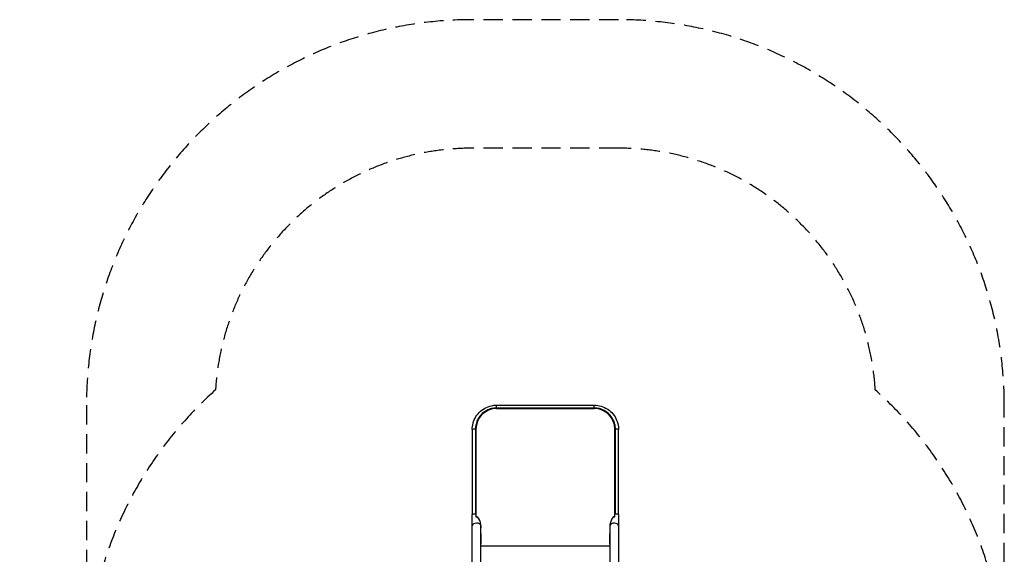
# Model space of a CAD drawing. Units: millimetres. Extents: x -2065 to 2331, y -2052 to 4077.
# Drawn here: x -2053 to 1776, y 1997 to 4077 of the extents above; entities that cross this region are included whole.
import ezdxf

# ---------------------------------------------------------------- set-up
doc = ezdxf.new("R2010")
doc.units = ezdxf.units.MM
doc.header["$LTSCALE"] = 30
doc.linetypes.add('DASHED', pattern=[0.75, 0.5, -0.25])
doc.layers.add('SW_Toestellen', color=2, linetype='Continuous')

msp = doc.modelspace()

# ---------------------------------------------------------------- linework, layer by layer
at = {"layer": 'SW_Toestellen', "color": 254, "linetype": 'DASHED', "ltscale": 5}
for p, q in [((275.7, 4077.4), (-293, 4077.4)), ((275.7, 3577.4), (-293, 3577.4)), ((-1793, 2577.4), (-1793, 1517.2)), ((1775.7, 1517.2), (1775.7, 2577.4))]:
    msp.add_line(p, q, dxfattribs=at)
at = {"layer": 'SW_Toestellen'}
for p, q in [((-198.7, 2566.5), (-198.7, 2577.4)), ((-198.7, 2577.4), (181.4, 2577.4)), ((181.4, 2566.5), (-198.7, 2566.5)), ((181.4, 2566.5), (181.4, 2577.4)), ((-198.7, 2564.6), (181.4, 2564.6)), ((-292.9, 2483.5), (-292.9, 2152.1)), ((-280.8, 2484.6), (-278.7, 2484.8)), ((-280.8, 2484.6), (-278.7, 2484.8)), ((-280.8, 2484.6), (-280.8, 2153.2)), ((-280.8, 2484.6), (-280.8, 2484.6)), ((-278.7, 2484.8), (-278.7, 2143.6)), ((261.4, 2143.6), (261.4, 2484.8)), ((263.5, 2484.6), (261.4, 2484.8)), ((263.5, 2484.6), (261.4, 2484.8)), ((263.5, 2484.6), (263.5, 2484.6)), ((263.5, 2153.2), (263.5, 2484.6)), ((275.6, 2152.1), (275.6, 2483.5)), ((-278.7, 2153.4), (-280.8, 2153.2)), ((263.5, 2153.2), (261.4, 2153.4)), ((-293, 424.5), (-292.9, 2108.4)), ((-259.3, 424.5), (-259.2, 2108.4)), ((241.9, 2108.4), (242, 424.5)), ((275.6, 2108.4), (275.7, 424.5)), ((-257.9, 2077.9), (-259.2, 2078)), ((-257.9, 2043.3), (-257.9, 2077.9)), ((240.6, 2077.9), (241.9, 2078)), ((240.6, 2077.9), (240.6, 2043.3)), ((-257.9, 2043.3), (-259.2, 2043.4)), ((-259.2, 2029.9), (241.9, 2029.9)), ((240.6, 2043.3), (241.9, 2043.4))]:
    msp.add_line(p, q, dxfattribs=at)
at = {"layer": 'SW_Toestellen', "color": 254, "linetype": 'DASHED', "ltscale": 5}
msp.add_lwpolyline([(-1291.2, 2636.8, 0.213835), (-1793, 1517.2), (-1793, 1223.6, 0.146265), (-2052.6, 404.5)], format="xyb", dxfattribs=at)
for centre, radius, start, end in [((-293, 2577.4), 1500, 90, 180), ((275.7, 2577.4), 1500, 0, 90), ((-293, 2577.4), 1000, 90, 176.5933), ((275.7, 2577.4), 1000, 3.4067, 90), ((275.7, 1517.2), 1500, 0, 48.2802)]:
    msp.add_arc(centre, radius, start, end, dxfattribs=at)
at = {"layer": 'SW_Toestellen'}
for centre, major_axis, ratio, start_param, end_param in [((-198.7, 2484.8), (-80, 0), 0.997564, 4.712389, 6.283185), ((181.4, 2484.8), (80, 0), 0.997564, 0, 1.570796), ((-276, 2483.5), (-16.8, 0), 0.069756, 4.998709, 6.283181), ((-198.7, 2483.5), (-94.2, 0), 0.997564, 6.283163, 6.283182), ((-276, 2483.5), (-16.8, 0), 0.069756, 6.283181, 6.283185), ((258.8, 2483.5), (16.8, 0), 0.069756, 0.000004, 1.284477), ((181.4, 2483.5), (94.2, 0), 0.997564, 0.000003, 0.000022), ((258.8, 2483.5), (16.8, 0), 0.069756, 0, 0.000004), ((-276, 2152.1), (-16.8, 0), 0.069756, 4.872293, 6.283185), ((-292.9, 2157.7), (0, 80), 0.000016, 4.048714, 4.642425), ((-276, 2152.1), (16.8, 0), 0.06976, 1.7307, 1.856667), ((-275.2, 2107.9), (3.4, -35.8), 0.445511, 1.177862, 3.152982), ((257.9, 2107.9), (-3.4, -35.8), 0.445511, 3.130204, 5.105323), ((258.8, 2152.1), (16.8, 0), 0.069756, 0, 1.410893), ((258.8, 2152.1), (16.8, 0), 0.06976, 1.284925, 1.410893), ((275.6, 2157.7), (0, -80), 0.000016, 4.782202, 5.375766), ((-276.1, 2108.4), (-16.8, 0), 0.615779, 3.242106, 6.283185), ((-275.2, 2107.9), (7.2, -36.1), 0.40433, 2.887709, 2.900708), ((-275.2, 2107.8), (3.4, -35.8), 0.445511, 1.36543, 2.452086), ((-276.1, 2108.4), (16.8, 0), 0.615779, 0, 0.010122), ((-259.2, 2157.7), (0, -80), 0.000016, 0.907425, 0.908927), ((257.9, 2107.8), (-3.4, -35.8), 0.445511, 3.831099, 4.917756), ((258.8, 2108.4), (-16.8, 0), 0.615779, 6.273063, 6.283185), ((241.9, 2157.7), (0, 80), 0.000016, 2.232963, 2.234466), ((258.8, 2108.4), (16.8, 0), 0.615779, 0, 3.041079), ((257.9, 2107.9), (7.2, 36.1), 0.40433, 0.240885, 0.253884), ((-302.7, 2043.3), (44.8, 0), 0.997564, 6.040472, 6.283185), ((285.4, 2043.3), (-44.8, 0), 0.997564, 0, 0.242713)]:
    msp.add_ellipse(centre, major_axis=major_axis, ratio=ratio, start_param=start_param, end_param=end_param, dxfattribs=at)
for points, knots in [([(-292.9, 2483.5), (-292.9, 2483.5), (-292.9, 2483.5), (-292.9, 2483.9), (-292.9, 2484.4), (-292.9, 2486.2), (-292.8, 2487.6), (-292.5, 2493), (-292, 2497.1), (-289.5, 2510.2), (-286.4, 2519.1), (-277.8, 2535.3), (-272.3, 2542.8), (-259.5, 2555.9), (-252, 2561.5), (-236, 2570.3), (-227.2, 2573.5), (-211.8, 2576.8), (-205.3, 2577.4), (-198.7, 2577.4)], [0, 0, 0, 0, 0.000175, 0.000175, 0.136994, 0.136994, 0.547538, 0.547538, 1.781532, 1.781532, 4.543832, 4.543832, 7.2898, 7.2898, 10.03636, 10.03636, 12.78334, 12.78334, 14.743931, 14.743931, 14.743931, 14.743931]), ([(-198.7, 2566.5), (-198.8, 2566.5), (-198.8, 2566.5), (-198.8, 2566.5), (-202.1, 2566.5), (-205.4, 2566.3), (-208.6, 2565.9), (-211.9, 2565.5), (-215.2, 2564.9), (-218.4, 2564.1), (-221.6, 2563.3), (-224.8, 2562.3), (-227.9, 2561.1), (-231, 2560), (-234, 2558.6), (-236.9, 2557.1), (-239.8, 2555.5), (-242.7, 2553.8), (-245.4, 2552), (-248.1, 2550.1), (-250.7, 2548), (-253.2, 2545.9), (-255.7, 2543.7), (-258, 2541.3), (-260.2, 2538.9), (-262.4, 2536.4), (-264.4, 2533.8), (-266.3, 2531.1), (-268.2, 2528.4), (-269.9, 2525.5), (-271.4, 2522.6), (-272.9, 2519.7), (-274.3, 2516.7), (-275.5, 2513.6), (-276.6, 2510.5), (-277.6, 2507.4), (-278.4, 2504.2), (-279.2, 2501), (-279.8, 2497.7), (-280.2, 2494.5), (-280.6, 2491.2), (-280.8, 2487.9), (-280.8, 2484.6)], [0.799473, 0.799473, 0.799473, 0.799473, 0.7996457, 0.7996457, 0.7996457, 0.8149782, 0.8149782, 0.8149782, 0.8304283, 0.8304283, 0.8304283, 0.8458711, 0.8458711, 0.8458711, 0.8613112, 0.8613112, 0.8613112, 0.8767063, 0.8767063, 0.8767063, 0.8921048, 0.8921048, 0.8921048, 0.9075443, 0.9075443, 0.9075443, 0.9229462, 0.9229462, 0.9229462, 0.9383392, 0.9383392, 0.9383392, 0.9537741, 0.9537741, 0.9537741, 0.9691857, 0.9691857, 0.9691857, 0.9845759, 0.9845759, 0.9845759, 1, 1, 1, 1]), ([(181.4, 2577.4), (190.7, 2577.4), (200, 2576.1), (217.6, 2570.7), (226, 2566.7), (241.3, 2556.6), (248.2, 2550.3), (259.9, 2536.2), (264.7, 2528.3), (271.8, 2511.4), (274.1, 2502.4), (275.4, 2490), (275.6, 2486.7), (275.6, 2483.5), (275.6, 2483.5), (275.6, 2483.5)], [0, 0, 0, 0, 2.767823, 2.767823, 5.515009, 5.515009, 8.262275, 8.262275, 11.009151, 11.009151, 13.755611, 13.755611, 14.737876, 14.737876, 14.738051, 14.738051, 14.738051, 14.738051]), ([(263.5, 2484.6), (263.5, 2487.9), (263.3, 2491.2), (262.9, 2494.5), (262.5, 2497.8), (261.9, 2501), (261.1, 2504.2), (260.3, 2507.4), (259.3, 2510.6), (258.2, 2513.7), (257, 2516.8), (255.6, 2519.8), (254.1, 2522.7), (252.5, 2525.6), (250.8, 2528.4), (249, 2531.1), (247.1, 2533.9), (245, 2536.5), (242.9, 2538.9), (240.7, 2541.4), (238.3, 2543.7), (235.8, 2545.9), (233.4, 2548.1), (230.8, 2550.1), (228, 2552), (225.3, 2553.9), (222.5, 2555.6), (219.6, 2557.1), (216.6, 2558.6), (213.6, 2560), (210.5, 2561.2), (207.4, 2562.3), (204.3, 2563.3), (201.1, 2564.1), (197.9, 2564.9), (194.6, 2565.5), (191.3, 2565.9), (188.1, 2566.3), (184.8, 2566.5), (181.6, 2566.5), (181.5, 2566.5), (181.5, 2566.5), (181.4, 2566.5)], [0, 0, 0, 0, 0.0154459, 0.0154459, 0.0154459, 0.030896, 0.030896, 0.030896, 0.0463389, 0.0463389, 0.0463389, 0.0617789, 0.0617789, 0.0617789, 0.0771741, 0.0771741, 0.0771741, 0.0925726, 0.0925726, 0.0925726, 0.108012, 0.108012, 0.108012, 0.123414, 0.123414, 0.123414, 0.138807, 0.138807, 0.138807, 0.1542419, 0.1542419, 0.1542419, 0.1696535, 0.1696535, 0.1696535, 0.1850437, 0.1850437, 0.1850437, 0.2003391, 0.2003391, 0.2003391, 0.2005407, 0.2005407, 0.2005407, 0.2005407]), ([(-278.5, 2143.6), (-278.1, 2143.6), (-277.7, 2143.6), (-276.8, 2143.6), (-276.4, 2143.5), (-275.5, 2143.2), (-275.1, 2143.1), (-274.3, 2142.8), (-273.9, 2142.6), (-272.7, 2141.8), (-271.9, 2141.2), (-269.9, 2139.4), (-268.8, 2138), (-267.7, 2136.3)], [-3.226011, -3.226011, -3.226011, -3.226011, -3.120946, -3.120946, -2.994163, -2.994163, -2.891877, -2.891877, -2.768414, -2.768414, -2.51855, -2.51855, -2.086383, -2.086383, -2.086383, -2.086383]), ([(250.4, 2136.3), (251.3, 2137.8), (252.4, 2139.2), (254.2, 2140.9), (254.9, 2141.4), (256, 2142.2), (256.5, 2142.5), (257.4, 2142.9), (257.8, 2143.1), (258.6, 2143.3), (259, 2143.4), (260, 2143.6), (260.6, 2143.6), (261.2, 2143.6)], [-1.38891, -1.38891, -1.38891, -1.38891, -0.871056, -0.871056, -0.6336, -0.6336, -0.458947, -0.458947, -0.337274, -0.337274, -0.208846, -0.208846, -0.021041, -0.021041, -0.021041, -0.021041])]:
    msp.add_open_spline(points, degree=3, knots=knots, dxfattribs=at)

doc.saveas('drawing.dxf')
